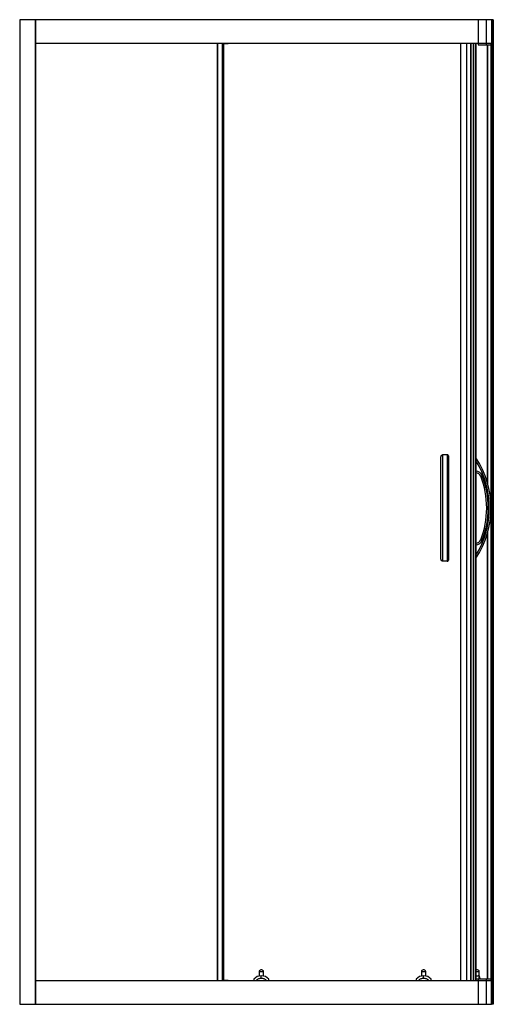
# Model space of a CAD drawing. Extents: x 0 to 0.89, y 0 to 1.85.
import ezdxf

# ---------------------------------------------------------------- set-up
doc = ezdxf.new("R2010")
doc.units = 0
doc.layers.get('Defpoints').update_dxf_attribs({"color": 5})

msp = doc.modelspace()

# ---------------------------------------------------------------- linework, layer by layer
for points in [[(0.03, 0), (0.03, 1.85)], [(0.0299, 1.85), (0.0299, 0)], [(0.0306, 0), (0.0306, 1.85)], [(0.8766, 1.85), (0.8766, 1.803)], [(0.8866, 1.85), (0.8866, 1.805)], [(0.8874, 1.85), (0.8874, 0)], [(0.8878, 0), (0.8878, 1.85)], [(0.89, 1.85), (0.89, 0)], [(0.3716, 1.805), (0.3716, 0.045)], [(0.3719, 0.045), (0.3719, 1.805)], [(0.3802, 1.805), (0.3802, 0.045)], [(0.3915, 1.805), (0.3914, 1.8049), (0.3913, 1.8049), (0.3912, 1.8049), (0.3911, 1.8048), (0.3816, 1.8048)], [(0.3816, 0.045), (0.3816, 1.805)], [(0.3828, 1.805), (0.3828, 0.045)], [(0.3831, 1.805), (0.3831, 0.045)], [(0.8283, 1.805), (0.8283, 0.045)], [(0.8288, 0.045), (0.8288, 1.805)], [(0.8403, 0.045), (0.8403, 1.805)], [(0.8478, 1.805), (0.8478, 0.045)], [(0.8481, 0.045), (0.8481, 1.805)], [(0.8521, 1.805), (0.8521, 0.045)], [(0.8523, 1.805), (0.8523, 0.045)], [(0.8532, 0.045), (0.8532, 1.805)], [(0.8571, 1.805), (0.8571, 0.045)], [(0.8572, 0.045), (0.8572, 1.805)], [(0.8575, 1.0264), (0.8575, 1.805)], [(0.8578, 1.0259), (0.8578, 1.805)], [(0.8782, 1.803), (0.8782, 0.9818)], [(0.8795, 0.9779), (0.8795, 1.803)], [(0.8856, 1.8033), (0.8856, 0.0467)], [(0.8036, 0.8325), (0.8041, 0.8326), (0.8045, 0.8328), (0.8049, 0.833), (0.8053, 0.8334), (0.8055, 0.8337), (0.8058, 0.8341), (0.806, 0.8346), (0.8062, 0.835), (0.8063, 0.8354), (0.8064, 0.8359), (0.8065, 0.8364), (0.8066, 0.8368), (0.8066, 0.8373), (0.8066, 0.8378), (0.8066, 1.0272), (0.8066, 1.0277), (0.8066, 1.0282), (0.8065, 1.0286), (0.8064, 1.0291), (0.8063, 1.0296), (0.8062, 1.03), (0.806, 1.0304), (0.8058, 1.0309), (0.8055, 1.0313), (0.8053, 1.0316), (0.8049, 1.032), (0.8045, 1.0322), (0.8041, 1.0324), (0.8036, 1.0325), (0.8036, 0.8325), (0.7946, 0.8325), (0.7941, 0.8326), (0.7937, 0.8328), (0.7933, 0.833), (0.7929, 0.8334), (0.7927, 0.8337), (0.7924, 0.8341), (0.7922, 0.8346), (0.792, 0.835), (0.7919, 0.8354), (0.7918, 0.8359), (0.7917, 0.8364), (0.7916, 0.8368), (0.7916, 0.8373), (0.7916, 0.8378), (0.7916, 1.0272), (0.7916, 1.0277), (0.7916, 1.0282), (0.7917, 1.0286), (0.7918, 1.0291), (0.7919, 1.0296), (0.792, 1.03), (0.7922, 1.0304), (0.7924, 1.0309), (0.7927, 1.0313), (0.7929, 1.0316), (0.7933, 1.032), (0.7937, 1.0322), (0.7941, 1.0324), (0.7946, 1.0325), (0.7946, 0.8325)], [(0.8036, 1.0325), (0.7946, 1.0325)], [(0.8575, 0.8665), (0.8575, 0.9985)], [(0.8578, 0.8665), (0.8578, 0.9985)], [(0.8664, 0.9921), (0.8692, 0.9932)], [(0.8664, 0.8729), (0.8692, 0.8718)], [(0.8782, 0.8832), (0.8782, 0.047)], [(0.8795, 0.047), (0.8795, 0.8871)], [(0.8575, 0.0645), (0.8575, 0.8386)], [(0.8578, 0.0645), (0.8578, 0.8391)], [(0.0306, 0.045), (0.8616, 0.045), (0.8866, 0.045)], [(0.3816, 0.0452), (0.3911, 0.0452), (0.3913, 0.0451), (0.3914, 0.0451), (0.3915, 0.045), (0.3915, 0.045)], [(0.8766, 0.047), (0.8766, 0)], [(0.89, 0), (0.8866, 0)]]:
    msp.add_lwpolyline(points)
for points in [[(0.89, 1.85), (0, 1.85), (0, 0), (0.8866, 0), (0.8866, 0.045, 0.414214), (0.8846, 0.047), (0.8616, 0.047), (0.8616, 0)], [(0.8616, 1.85), (0.8616, 1.803), (0.8846, 1.803, 0.414214), (0.8866, 1.805), (0.8616, 1.805), (0.0306, 1.805)], [(0.8574, 0.838, 0.298652), (0.8574, 1.027)], [(0.8574, 0.8437, 0.283436), (0.8574, 1.0213)], [(0.8572, 0.8635, 0.305393), (0.8692, 0.8718, 0.187935), (0.8692, 0.9932, 0.305393), (0.8572, 1.0015)], [(0.8572, 0.8665, 0.304333), (0.8664, 0.8729, 0.187935), (0.8664, 0.9921, 0.304333), (0.8572, 0.9985)]]:
    msp.add_lwpolyline(points, format="xyb")
at = {"layer": 'Defpoints'}
for points in [[(0.4581, 0.0531), (0.4581, 0.0615, 0.414214), (0.4551, 0.0645), (0.4531, 0.0645, 0.414214), (0.4501, 0.0615), (0.4501, 0.0531)], [(0.7631, 0.0531), (0.7631, 0.0615, 0.414214), (0.7601, 0.0645), (0.7581, 0.0645, 0.414214), (0.7551, 0.0615), (0.7551, 0.0531)], [(0.8636, 0.0535), (0.8636, 0.0615, 0.414214), (0.8606, 0.0645), (0.8586, 0.0645, 0.117505), (0.8572, 0.0642)], [(0.4681, 0.0475, 0.428571), (0.4401, 0.0475)], [(0.7731, 0.0475, 0.428571), (0.7451, 0.0475)], [(0.8636, 0.0535), (0.8635, 0.0535), (0.8633, 0.0534), (0.8632, 0.0534), (0.8631, 0.0534), (0.8629, 0.0534), (0.8628, 0.0533), (0.8626, 0.0533), (0.8625, 0.0533), (0.8624, 0.0533), (0.8622, 0.0533), (0.8621, 0.0532), (0.862, 0.0532), (0.8618, 0.0532), (0.8617, 0.0532), (0.8615, 0.0532), (0.8614, 0.0532), (0.8613, 0.0532), (0.8611, 0.0531), (0.861, 0.0531), (0.8608, 0.0531), (0.8607, 0.0531), (0.8606, 0.0531), (0.8604, 0.0531), (0.8603, 0.0531), (0.8602, 0.0531), (0.86, 0.0531), (0.8599, 0.0531), (0.8597, 0.0531), (0.8596, 0.0531, -0.030924), (0.8572, 0.0532)], [(0.863, 0.047, 0.001644), (0.863, 0.0475), (0.8572, 0.0475)]]:
    msp.add_lwpolyline(points, format="xyb", dxfattribs=at)
for points in [[(0.4501, 0.0615), (0.4581, 0.0615)], [(0.7551, 0.0615), (0.7631, 0.0615)], [(0.8572, 0.0615), (0.8636, 0.0615)], [(0.4401, 0.0475), (0.4401, 0.045)], [(0.4638, 0.045), (0.4627, 0.0458), (0.4616, 0.0465), (0.4605, 0.0471), (0.4592, 0.0476), (0.458, 0.048), (0.4567, 0.0483), (0.4554, 0.0484), (0.4541, 0.0485), (0.4528, 0.0484), (0.4515, 0.0483), (0.4502, 0.048), (0.449, 0.0476), (0.4478, 0.0471), (0.4466, 0.0465), (0.4455, 0.0458), (0.4444, 0.045)], [(0.4541, 0.0485), (0.4541, 0.0535)], [(0.4681, 0.045), (0.4681, 0.0475)], [(0.7451, 0.0475), (0.7451, 0.045)], [(0.7688, 0.045), (0.7677, 0.0458), (0.7666, 0.0465), (0.7655, 0.0471), (0.7642, 0.0476), (0.763, 0.048), (0.7617, 0.0483), (0.7604, 0.0484), (0.7591, 0.0485), (0.7578, 0.0484), (0.7565, 0.0483), (0.7552, 0.048), (0.754, 0.0476), (0.7528, 0.0471), (0.7516, 0.0465), (0.7505, 0.0458), (0.7494, 0.045)], [(0.7591, 0.0485), (0.7591, 0.0535)], [(0.7731, 0.045), (0.7731, 0.0475)], [(0.863, 0.0475), (0.863, 0.0476), (0.863, 0.0478), (0.863, 0.0479), (0.8631, 0.048), (0.8631, 0.0482), (0.8631, 0.0483), (0.8631, 0.0485), (0.8631, 0.0486), (0.8632, 0.0487), (0.8632, 0.0489), (0.8632, 0.049), (0.8632, 0.0491), (0.8633, 0.0493), (0.8633, 0.0494), (0.8633, 0.0496), (0.8633, 0.0497), (0.8634, 0.0498), (0.8634, 0.05), (0.8634, 0.0501), (0.8634, 0.0502), (0.8635, 0.0504), (0.8635, 0.0505), (0.8635, 0.0506), (0.8635, 0.0508), (0.8636, 0.0509), (0.8636, 0.0511), (0.8636, 0.0512), (0.8636, 0.0513), (0.8637, 0.0515), (0.8637, 0.0516), (0.8637, 0.0517), (0.8638, 0.0519), (0.8638, 0.052), (0.8638, 0.0521), (0.8638, 0.0523), (0.8639, 0.0524), (0.8639, 0.0526), (0.8639, 0.0527), (0.8639, 0.0528), (0.864, 0.053), (0.864, 0.0531), (0.864, 0.0532), (0.8641, 0.0534), (0.8641, 0.0535)], [(0.8641, 0.0535), (0.8636, 0.0535)], [(0.8656, 0.0485), (0.8641, 0.0535)], [(0.8656, 0.0485), (0.8656, 0.0484), (0.8655, 0.0482), (0.8655, 0.0481), (0.8654, 0.0479), (0.8654, 0.0478), (0.8653, 0.0476), (0.8653, 0.0475), (0.8653, 0.0473), (0.8652, 0.0472), (0.8652, 0.047)], [(0.8656, 0.0485), (0.8656, 0.047)]]:
    msp.add_lwpolyline(points, dxfattribs=at)

doc.saveas('drawing.dxf')
